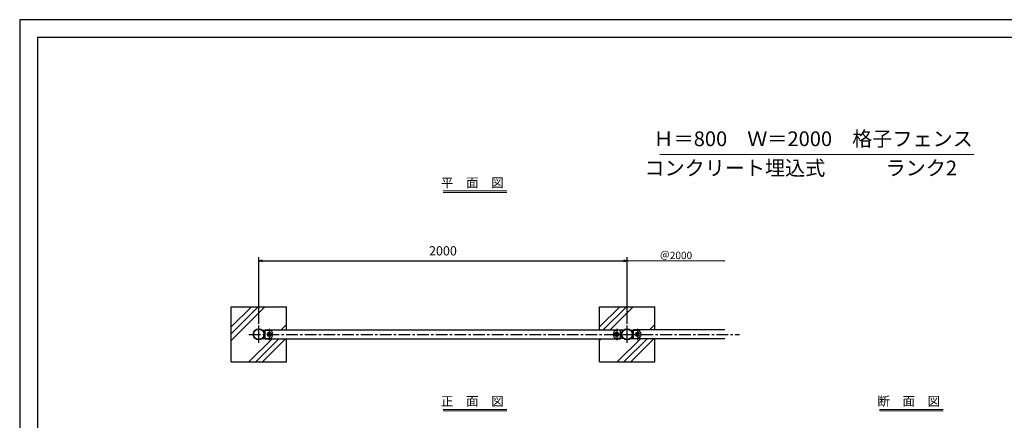
# Model space of a CAD drawing. Units: millimetres. Extents: x 25882845940 to 25882854149, y 15875337043 to 15875342848.
# Drawn here: x 25882845940 to 25882851287, y 15875340673 to 15875342848 of the extents above; entities that cross this region are included whole.
import ezdxf

# ---------------------------------------------------------------- set-up
doc = ezdxf.new("R2010")
doc.units = ezdxf.units.MM
for name, pattern in [('CENTER', [50.8, 31.75, -6.35, 6.35, -6.35]), ('CENTERX2', [101.6, 63.5, -12.7, 12.7, -12.7]), ('HIDDENX2', [19.05, 12.7, -6.35])]:
    doc.linetypes.add(name, pattern=pattern)
for name, color, linetype, lineweight in [('Center', 1, 'CENTER', 13), ('D-STR', 1, 'Continuous', 25), ('D-STR-DIM', 7, 'Continuous', 15), ('Visible', 7, 'Continuous', 50)]:
    doc.layers.add(name, color=color, linetype=linetype, lineweight=lineweight)
doc.layers.add('陰線', color=5, linetype='Continuous', plot=False)
doc.styles.add('全角', font='MS UI Gothic.ttf')
doc.dimstyles.new('1／ 10', dxfattribs={"dimscale": 10, "dimtxt": 5, "dimasz": 2, "dimexe": 2, "dimexo": 1, "dimgap": 3, "dimtad": 1, "dimzin": 12, "dimdsep": 46, "dimtxsty": '全角', "dimblk": 'OPEN30', "dimcen": 0.09, "dimclrd": 256, "dimclre": 256, "dimazin": 2, "dimtfac": 1, "dimtix": 1, "dimtmove": 2, "dimatfit": 3, "dimfxl": 1, "dimtolj": 1, "dimtzin": 0, "dimarcsym": 0})

# ---------------------------------------------------------------- blocks, each defined once
blk = doc.blocks.new('_Open30')
at = {"color": 0, "lineweight": -2}
for p, q in [((-1, 0.27), (0, 0)), ((0, 0), (-1, -0.27)), ((0, 0), (-1, 0))]:
    blk.add_line(p, q, dxfattribs=at)
blk = doc.blocks.new('*D86')
at = {"layer": 'D-STR-DIM', "lineweight": -2, "transparency": 16777216}
for p, q in [((25882847238.69336, 15875341197.24191), (25882847238.69336, 15875341558.45391)), ((25882847258.69336, 15875341538.45392), (25882849218.69335, 15875341538.45392)), ((25882849238.69335, 15875341197.24191), (25882849238.69335, 15875341558.45391))]:
    blk.add_line(p, q, dxfattribs=at)
at = {"layer": 'Defpoints', "color": 0, "transparency": 16777216}
for p in [(25882849238.69335, 15875341538.45392), (25882847238.69336, 15875341187.24192), (25882849238.69335, 15875341187.24192)]:
    blk.add_point(p, dxfattribs=at)
at = {"layer": 'D-STR-DIM', "lineweight": -2, "transparency": 16777216, "xscale": 20, "yscale": 20, "zscale": 20, "rotation": 180}
blk.add_blockref('_Open30', (25882847238.69336, 15875341538.45392), dxfattribs=at)
at = {"layer": 'D-STR-DIM', "lineweight": -2, "transparency": 16777216, "xscale": 20, "yscale": 20, "zscale": 20}
blk.add_blockref('_Open30', (25882849238.69335, 15875341538.45392), dxfattribs=at)
at = {"layer": 'D-STR-DIM', "color": 0, "transparency": 16777216, "insert": (25882848238.69336, 15875341593.45391), "char_height": 50, "attachment_point": 5}
blk.add_mtext('\\A1;2000', dxfattribs=at)

msp = doc.modelspace()

# ---------------------------------------------------------------- linework, layer by layer
at = {"linetype": 'Continuous'}
for q in [(25882854052.85013, 15875342752.88028), (25882846036.56517, 15875337455.98847)]:
    msp.add_line((25882846036.56517, 15875342752.88028), q, dxfattribs=at)
at = {"layer": 'Center'}
for p, q in [((25882847294.94335, 15875341150.72209), (25882847294.94335, 15875341129.36209)), ((25882849182.44336, 15875341150.72209), (25882849182.44336, 15875341129.36209)), ((25882849294.94335, 15875341150.72209), (25882849294.94335, 15875341129.36209)), ((25882847284.26336, 15875341140.04209), (25882847305.62336, 15875341140.04209)), ((25882849171.76336, 15875341140.04209), (25882849193.12335, 15875341140.04209))]:
    msp.add_line(p, q, dxfattribs=at)
at = {"layer": 'D-STR'}
for p, q in [((25882847088.69336, 15875340990.04209), (25882847088.69336, 15875341290.04209)), ((25882847088.69336, 15875341290.04209), (25882847388.69336, 15875341290.04209)), ((25882847088.69336, 15875341143.5249), (25882847235.21055, 15875341290.04209)), ((25882847088.69336, 15875341106.66527), (25882847272.07017, 15875341290.04209)), ((25882847088.69336, 15875341179.91129), (25882847198.82416, 15875341290.04209)), ((25882847388.69336, 15875341164.34209), (25882847388.69336, 15875341290.04209)), ((25882849088.69336, 15875341164.34209), (25882849088.69336, 15875341290.04209)), ((25882849088.69336, 15875341290.04209), (25882849388.69336, 15875341290.04209)), ((25882849088.69336, 15875341179.91129), (25882849198.82416, 15875341290.04209)), ((25882849109.51055, 15875341164.34209), (25882849235.21055, 15875341290.04209)), ((25882849146.37018, 15875341164.34209), (25882849272.07018, 15875341290.04209)), ((25882849388.69336, 15875341164.34209), (25882849388.69336, 15875341290.04209)), ((25882847238.69336, 15875341093.39245), (25882847238.69336, 15875341187.24192)), ((25882847259.4554, 15875341162.04209), (25882847292.94336, 15875341162.04209)), ((25882847273.94336, 15875341164.34209), (25882849203.44336, 15875341164.34209)), ((25882847273.94336, 15875341115.74209), (25882847273.94336, 15875341164.34209)), ((25882847294.94335, 15875341169.82531), (25882847294.94335, 15875341108.32027)), ((25882847359.55355, 15875341164.34209), (25882847388.69336, 15875341193.4819)), ((25882849182.44336, 15875341169.82531), (25882849182.44336, 15875341108.32027)), ((25882849217.93131, 15875341162.04209), (25882849184.44336, 15875341162.04209)), ((25882849203.44336, 15875341115.74209), (25882849203.44336, 15875341164.34209)), ((25882849238.69335, 15875341093.39245), (25882849238.69335, 15875341187.24192)), ((25882849259.4554, 15875341162.04209), (25882849292.94335, 15875341162.04209)), ((25882849769.66918, 15875341164.34209), (25882849273.94336, 15875341164.34209)), ((25882849273.94336, 15875341115.74209), (25882849273.94336, 15875341164.34209)), ((25882849294.94335, 15875341169.82531), (25882849294.94335, 15875341108.32027)), ((25882849359.55355, 15875341164.34209), (25882849388.69336, 15875341193.4819)), ((25882847185.25354, 15875340990.04209), (25882847310.95354, 15875341115.74209)), ((25882847221.63994, 15875340990.04209), (25882847347.33993, 15875341115.74209)), ((25882847258.49955, 15875340990.04209), (25882847384.19956, 15875341115.74209)), ((25882847259.4554, 15875341118.04209), (25882847292.94336, 15875341118.04209)), ((25882847273.94336, 15875341115.74209), (25882849203.44336, 15875341115.74209)), ((25882847314.94336, 15875341140.04209), (25882847314.94336, 15875341140.04209)), ((25882847388.69336, 15875340990.04209), (25882847388.69336, 15875341115.74209)), ((25882849088.69336, 15875340990.04209), (25882849088.69336, 15875341115.74209)), ((25882849088.69336, 15875341106.66527), (25882849097.77018, 15875341115.74209)), ((25882849162.44336, 15875341140.04209), (25882849162.44336, 15875341140.04209)), ((25882849217.93131, 15875341118.04209), (25882849184.44336, 15875341118.04209)), ((25882849185.25354, 15875340990.04209), (25882849310.95354, 15875341115.74209)), ((25882849221.63993, 15875340990.04209), (25882849347.33994, 15875341115.74209)), ((25882849258.49956, 15875340990.04209), (25882849384.19956, 15875341115.74209)), ((25882849259.4554, 15875341118.04209), (25882849292.94335, 15875341118.04209)), ((25882849769.66918, 15875341115.74209), (25882849273.94336, 15875341115.74209)), ((25882849314.94335, 15875341140.04209), (25882849314.94335, 15875341140.04209)), ((25882849388.69336, 15875340990.04209), (25882849388.69336, 15875341115.74209)), ((25882847088.69336, 15875340990.04209), (25882847388.69336, 15875340990.04209)), ((25882849088.69336, 15875340990.04209), (25882849388.69336, 15875340990.04209))]:
    msp.add_line(p, q, dxfattribs=at)
at = {"layer": 'D-STR', "color": 0, "linetype": 'CENTERX2'}
msp.add_line((25882847184.00443, 15875341140.04209), (25882849849.58323, 15875341140.04209), dxfattribs=at)
at = {"layer": 'D-STR'}
for centre, radius in [((25882847238.69336, 15875341140.04209), 30.25), ((25882847294.94335, 15875341140.04209), 8.9), ((25882849238.69335, 15875341140.04209), 30.25)]:
    msp.add_circle(centre, radius, dxfattribs=at)
at = {"layer": 'D-STR', "linetype": 'HIDDENX2'}
for centre in [(25882847238.69336, 15875341140.04209), (25882849238.69335, 15875341140.04209)]:
    msp.add_circle(centre, 27.95, dxfattribs=at)
at = {"layer": 'D-STR'}
for centre, start, end in [((25882847292.94336, 15875341140.04209), 0, 90), ((25882849184.44336, 15875341140.04209), 90, 180), ((25882849292.94335, 15875341140.04209), 0, 90), ((25882847292.94336, 15875341140.04209), 270, 0), ((25882849184.44336, 15875341140.04209), 180, 270), ((25882849292.94335, 15875341140.04209), 270, 0)]:
    msp.add_arc(centre, 22, start, end, dxfattribs=at)
at = {"layer": 'D-STR-DIM'}
for p, q in [((25882849416.13276, 15875342116.32596), (25882851121.94127, 15875342116.32596)), ((25882848584.95951, 15875341918.31639), (25882848239.34402, 15875341918.31639)), ((25882848584.95951, 15875341910.53755), (25882848239.34402, 15875341910.53755)), ((25882849238.69335, 15875341405.34792), (25882849238.69335, 15875341548.45392)), ((25882849762.66918, 15875341538.45392), (25882849245.69336, 15875341538.45392)), ((25882848584.95951, 15875340731.86919), (25882848239.34402, 15875340731.86919)), ((25882848584.95951, 15875340724.09036), (25882848239.34402, 15875340724.09036)), ((25882850955.33791, 15875340731.86919), (25882850609.72241, 15875340731.86919)), ((25882850955.33791, 15875340724.09036), (25882850609.72241, 15875340724.09036))]:
    msp.add_line(p, q, dxfattribs=at)
at = {"layer": 'Visible'}
for p, q in [((25882847294.38436, 15875341143.93237), (25882847294.38436, 15875341143.76736)), ((25882847295.50235, 15875341143.76736), (25882847295.50235, 15875341143.93237)), ((25882849181.88435, 15875341143.93237), (25882849181.88435, 15875341143.76736)), ((25882849183.00236, 15875341143.76736), (25882849183.00236, 15875341143.93237)), ((25882849294.38435, 15875341143.76736), (25882849294.38435, 15875341143.93237)), ((25882849295.50235, 15875341143.93237), (25882849295.50235, 15875341143.76736)), ((25882847291.21809, 15875341140.60109), (25882847291.05307, 15875341140.60109)), ((25882847291.05307, 15875341139.48309), (25882847291.21809, 15875341139.48309)), ((25882847294.38406, 15875341140.60138), (25882847294.38436, 15875341140.60109)), ((25882847294.38406, 15875341139.4828), (25882847294.38436, 15875341139.48309)), ((25882847294.38436, 15875341140.60109), (25882847295.50235, 15875341140.60109)), ((25882847294.38436, 15875341139.48309), (25882847294.38436, 15875341140.60109)), ((25882847294.38436, 15875341139.48309), (25882847295.50235, 15875341139.48309)), ((25882847294.38436, 15875341136.31683), (25882847294.38436, 15875341136.15181)), ((25882847295.50265, 15875341140.60138), (25882847295.50235, 15875341140.60109)), ((25882847295.50235, 15875341140.60109), (25882847295.50235, 15875341139.48309)), ((25882847295.50265, 15875341139.4828), (25882847295.50235, 15875341139.48309)), ((25882847295.50235, 15875341136.15181), (25882847295.50235, 15875341136.31683)), ((25882847298.83363, 15875341140.60109), (25882847298.66862, 15875341140.60109)), ((25882847298.66862, 15875341139.48309), (25882847298.83363, 15875341139.48309)), ((25882849178.71809, 15875341140.60109), (25882849178.55308, 15875341140.60109)), ((25882849178.55308, 15875341139.48309), (25882849178.71809, 15875341139.48309)), ((25882849181.88406, 15875341140.60138), (25882849181.88435, 15875341140.60109)), ((25882849181.88406, 15875341139.4828), (25882849181.88435, 15875341139.48309)), ((25882849181.88435, 15875341140.60109), (25882849183.00236, 15875341140.60109)), ((25882849181.88435, 15875341139.48309), (25882849181.88435, 15875341140.60109)), ((25882849181.88435, 15875341139.48309), (25882849183.00236, 15875341139.48309)), ((25882849181.88435, 15875341136.31683), (25882849181.88435, 15875341136.15181)), ((25882849183.00265, 15875341140.60138), (25882849183.00236, 15875341140.60109)), ((25882849183.00236, 15875341140.60109), (25882849183.00236, 15875341139.48309)), ((25882849183.00265, 15875341139.4828), (25882849183.00236, 15875341139.48309)), ((25882849183.00236, 15875341136.15181), (25882849183.00236, 15875341136.31683)), ((25882849186.33363, 15875341140.60109), (25882849186.16862, 15875341140.60109)), ((25882849186.16862, 15875341139.48309), (25882849186.33363, 15875341139.48309)), ((25882849291.05308, 15875341140.60109), (25882849291.21809, 15875341140.60109)), ((25882849291.21809, 15875341139.48309), (25882849291.05308, 15875341139.48309)), ((25882849294.38406, 15875341140.60138), (25882849294.38435, 15875341140.60109)), ((25882849294.38406, 15875341139.4828), (25882849294.38435, 15875341139.48309)), ((25882849295.50235, 15875341140.60109), (25882849294.38435, 15875341140.60109)), ((25882849294.38435, 15875341140.60109), (25882849294.38435, 15875341139.48309)), ((25882849295.50235, 15875341139.48309), (25882849294.38435, 15875341139.48309)), ((25882849294.38435, 15875341136.15181), (25882849294.38435, 15875341136.31683)), ((25882849295.50265, 15875341140.60138), (25882849295.50235, 15875341140.60109)), ((25882849295.50235, 15875341139.48309), (25882849295.50235, 15875341140.60109)), ((25882849295.50265, 15875341139.4828), (25882849295.50235, 15875341139.48309)), ((25882849295.50235, 15875341136.31683), (25882849295.50235, 15875341136.15181)), ((25882849298.66862, 15875341140.60109), (25882849298.83363, 15875341140.60109)), ((25882849298.83363, 15875341139.48309), (25882849298.66862, 15875341139.48309))]:
    msp.add_line(p, q, dxfattribs=at)
for centre in [(25882847294.94335, 15875341140.04209), (25882849182.44336, 15875341140.04209), (25882849294.94335, 15875341140.04209)]:
    msp.add_circle(centre, 8.9, dxfattribs=at)
for centre, major_axis in [((25882847294.94335, 15875341136.69746), (10.79524, 0)), ((25882849182.44336, 15875341136.69746), (10.79524, 0)), ((25882847298.28799, 15875341140.04209), (0, 10.79524)), ((25882847294.94335, 15875341143.38672), (-10.79524, 0)), ((25882847291.59873, 15875341140.04209), (0, -10.79524)), ((25882849185.78799, 15875341140.04209), (0, 10.79524)), ((25882849182.44336, 15875341143.38672), (-10.79524, 0)), ((25882849179.09872, 15875341140.04209), (0, -10.79524))]:
    msp.add_ellipse(centre, major_axis=major_axis, ratio=0.6710950232, start_param=1.5189910681, end_param=1.6226015855, dxfattribs=at)
at = {"layer": 'Visible', "extrusion": (0, 0, -1)}
for centre, major_axis in [((25882849294.94335, 15875341136.69746), (-10.79524, 0)), ((25882849298.28799, 15875341140.04209), (0, -10.79524)), ((25882849294.94335, 15875341143.38672), (10.79524, 0)), ((25882849291.59872, 15875341140.04209), (0, 10.79524))]:
    msp.add_ellipse(centre, major_axis=major_axis, ratio=0.6710950232, start_param=1.5189910681, end_param=1.6226015855, dxfattribs=at)
at = {"layer": 'Visible'}
for points, knots in [([(25882847294.38436, 15875341143.76736), (25882847294.38436, 15875341143.37717), (25882847294.3067, 15875341142.98096), (25882847294.01416, 15875341142.24983), (25882847293.8078, 15875341141.91723), (25882847293.29195, 15875341141.35592), (25882847292.99577, 15875341141.13125), (25882847292.43463, 15875341140.83971), (25882847292.18669, 15875341140.7476), (25882847291.69712, 15875341140.63009), (25882847291.45634, 15875341140.60109), (25882847291.21809, 15875341140.60109)], [0, 0, 0, 0, 0.12349759198, 0.12349759198, 0.24078353273, 0.24078353273, 0.3522860112, 0.3522860112, 0.43261788063, 0.43261788063, 0.50811328132, 0.50811328132, 0.50811328132, 0.50811328132]), ([(25882847294.38436, 15875341140.60209), (25882847294.38436, 15875341140.60245), (25882847294.38436, 15875341140.73873), (25882847294.38436, 15875341141.11276), (25882847294.38436, 15875341141.31772), (25882847294.38436, 15875341141.77249), (25882847294.38436, 15875341142.02229), (25882847294.38436, 15875341142.27209), (25882847294.38436, 15875341142.5219), (25882847294.38436, 15875341142.77169), (25882847294.38436, 15875341143.22646), (25882847294.38436, 15875341143.43142), (25882847294.38436, 15875341143.65857), (25882847294.38436, 15875341143.71761), (25882847294.38436, 15875341143.76736)], [-0.29318349962, -0.29318349962, -0.29318349962, -0.29318349962, -0.20662881296, -0.20662881296, -0.14163152598, -0.14163152598, -0.07663096288, -0.07663096288, -0.07663096288, -0.01163039978, -0.01163039978, 0.0533668872, 0.0533668872, 0.08040601118, 0.08040601118, 0.08040601118, 0.08040601118]), ([(25882847295.50235, 15875341143.76736), (25882847295.50235, 15875341143.71761), (25882847295.50235, 15875341143.65857), (25882847295.50235, 15875341143.43142), (25882847295.50235, 15875341143.22646), (25882847295.50235, 15875341142.77169), (25882847295.50235, 15875341142.5219), (25882847295.50235, 15875341142.27209), (25882847295.50235, 15875341142.02229), (25882847295.50235, 15875341141.77249), (25882847295.50235, 15875341141.31772), (25882847295.50235, 15875341141.11276), (25882847295.50235, 15875341140.73873), (25882847295.50235, 15875341140.60245), (25882847295.50235, 15875341140.60209)], [-0.08040601118, -0.08040601118, -0.08040601118, -0.08040601118, -0.0533668872, -0.0533668872, 0.01163039978, 0.01163039978, 0.07663096288, 0.07663096288, 0.07663096288, 0.14163152598, 0.14163152598, 0.20662881296, 0.20662881296, 0.29318349962, 0.29318349962, 0.29318349962, 0.29318349962]), ([(25882847298.66862, 15875341140.60109), (25882847298.27843, 15875341140.60109), (25882847297.88222, 15875341140.67875), (25882847297.15109, 15875341140.97128), (25882847296.81849, 15875341141.17764), (25882847296.25718, 15875341141.6935), (25882847296.03251, 15875341141.98968), (25882847295.74098, 15875341142.55081), (25882847295.64886, 15875341142.79876), (25882847295.53135, 15875341143.28833), (25882847295.50235, 15875341143.52911), (25882847295.50235, 15875341143.76736)], [0, 0, 0, 0, 0.12349759198, 0.12349759198, 0.24078353273, 0.24078353273, 0.3522860112, 0.3522860112, 0.43261788063, 0.43261788063, 0.50811328132, 0.50811328132, 0.50811328132, 0.50811328132]), ([(25882849181.88435, 15875341143.76736), (25882849181.88435, 15875341143.37717), (25882849181.80669, 15875341142.98096), (25882849181.51416, 15875341142.24983), (25882849181.30781, 15875341141.91723), (25882849180.79194, 15875341141.35592), (25882849180.49577, 15875341141.13125), (25882849179.93464, 15875341140.83971), (25882849179.6867, 15875341140.7476), (25882849179.19712, 15875341140.63009), (25882849178.95634, 15875341140.60109), (25882849178.71809, 15875341140.60109)], [0, 0, 0, 0, 0.12349759198, 0.12349759198, 0.24078353273, 0.24078353273, 0.3522860112, 0.3522860112, 0.43261788063, 0.43261788063, 0.50811328132, 0.50811328132, 0.50811328132, 0.50811328132]), ([(25882849181.88435, 15875341140.60209), (25882849181.88435, 15875341140.60245), (25882849181.88435, 15875341140.73873), (25882849181.88435, 15875341141.11276), (25882849181.88435, 15875341141.31772), (25882849181.88435, 15875341141.77249), (25882849181.88435, 15875341142.02229), (25882849181.88435, 15875341142.27209), (25882849181.88435, 15875341142.5219), (25882849181.88435, 15875341142.77169), (25882849181.88435, 15875341143.22646), (25882849181.88435, 15875341143.43142), (25882849181.88435, 15875341143.65857), (25882849181.88435, 15875341143.71761), (25882849181.88435, 15875341143.76736)], [-0.29318349962, -0.29318349962, -0.29318349962, -0.29318349962, -0.20662881296, -0.20662881296, -0.14163152598, -0.14163152598, -0.07663096288, -0.07663096288, -0.07663096288, -0.01163039978, -0.01163039978, 0.0533668872, 0.0533668872, 0.08040601118, 0.08040601118, 0.08040601118, 0.08040601118]), ([(25882849183.00236, 15875341143.76736), (25882849183.00236, 15875341143.71761), (25882849183.00236, 15875341143.65857), (25882849183.00236, 15875341143.43142), (25882849183.00236, 15875341143.22646), (25882849183.00236, 15875341142.77169), (25882849183.00236, 15875341142.5219), (25882849183.00236, 15875341142.27209), (25882849183.00236, 15875341142.02229), (25882849183.00236, 15875341141.77249), (25882849183.00236, 15875341141.31772), (25882849183.00236, 15875341141.11276), (25882849183.00236, 15875341140.73873), (25882849183.00236, 15875341140.60245), (25882849183.00236, 15875341140.60209)], [-0.08040601118, -0.08040601118, -0.08040601118, -0.08040601118, -0.0533668872, -0.0533668872, 0.01163039978, 0.01163039978, 0.07663096288, 0.07663096288, 0.07663096288, 0.14163152598, 0.14163152598, 0.20662881296, 0.20662881296, 0.29318349962, 0.29318349962, 0.29318349962, 0.29318349962]), ([(25882849186.16862, 15875341140.60109), (25882849185.77843, 15875341140.60109), (25882849185.38223, 15875341140.67875), (25882849184.65109, 15875341140.97128), (25882849184.31849, 15875341141.17764), (25882849183.75718, 15875341141.6935), (25882849183.53251, 15875341141.98968), (25882849183.24097, 15875341142.55081), (25882849183.14887, 15875341142.79876), (25882849183.03135, 15875341143.28833), (25882849183.00236, 15875341143.52911), (25882849183.00236, 15875341143.76736)], [0, 0, 0, 0, 0.12349759198, 0.12349759198, 0.24078353273, 0.24078353273, 0.3522860112, 0.3522860112, 0.43261788063, 0.43261788063, 0.50811328132, 0.50811328132, 0.50811328132, 0.50811328132]), ([(25882849291.21809, 15875341140.60109), (25882849291.60828, 15875341140.60109), (25882849292.00449, 15875341140.67875), (25882849292.73561, 15875341140.97128), (25882849293.06821, 15875341141.17764), (25882849293.62953, 15875341141.6935), (25882849293.85419, 15875341141.98968), (25882849294.14573, 15875341142.55081), (25882849294.23785, 15875341142.79876), (25882849294.35536, 15875341143.28833), (25882849294.38435, 15875341143.52911), (25882849294.38435, 15875341143.76736)], [0, 0, 0, 0, 0.12349759198, 0.12349759198, 0.24078353273, 0.24078353273, 0.3522860112, 0.3522860112, 0.43261788063, 0.43261788063, 0.50811328132, 0.50811328132, 0.50811328132, 0.50811328132]), ([(25882849294.38435, 15875341143.76736), (25882849294.38435, 15875341143.71761), (25882849294.38435, 15875341143.65857), (25882849294.38435, 15875341143.43142), (25882849294.38435, 15875341143.22646), (25882849294.38435, 15875341142.77169), (25882849294.38435, 15875341142.5219), (25882849294.38435, 15875341142.27209), (25882849294.38435, 15875341142.02229), (25882849294.38435, 15875341141.77249), (25882849294.38435, 15875341141.31772), (25882849294.38435, 15875341141.11276), (25882849294.38435, 15875341140.73873), (25882849294.38435, 15875341140.60245), (25882849294.38435, 15875341140.60209)], [-0.08040601118, -0.08040601118, -0.08040601118, -0.08040601118, -0.0533668872, -0.0533668872, 0.01163039978, 0.01163039978, 0.07663096288, 0.07663096288, 0.07663096288, 0.14163152598, 0.14163152598, 0.20662881296, 0.20662881296, 0.29318349962, 0.29318349962, 0.29318349962, 0.29318349962]), ([(25882849295.50235, 15875341140.60209), (25882849295.50235, 15875341140.60245), (25882849295.50235, 15875341140.73873), (25882849295.50235, 15875341141.11276), (25882849295.50235, 15875341141.31772), (25882849295.50235, 15875341141.77249), (25882849295.50235, 15875341142.02229), (25882849295.50235, 15875341142.27209), (25882849295.50235, 15875341142.5219), (25882849295.50235, 15875341142.77169), (25882849295.50235, 15875341143.22646), (25882849295.50235, 15875341143.43142), (25882849295.50235, 15875341143.65857), (25882849295.50235, 15875341143.71761), (25882849295.50235, 15875341143.76736)], [-0.29318349962, -0.29318349962, -0.29318349962, -0.29318349962, -0.20662881296, -0.20662881296, -0.14163152598, -0.14163152598, -0.07663096288, -0.07663096288, -0.07663096288, -0.01163039978, -0.01163039978, 0.0533668872, 0.0533668872, 0.08040601118, 0.08040601118, 0.08040601118, 0.08040601118]), ([(25882849295.50235, 15875341143.76736), (25882849295.50235, 15875341143.37717), (25882849295.58001, 15875341142.98096), (25882849295.87254, 15875341142.24983), (25882849296.0789, 15875341141.91723), (25882849296.59477, 15875341141.35592), (25882849296.89093, 15875341141.13125), (25882849297.45208, 15875341140.83971), (25882849297.70002, 15875341140.7476), (25882849298.18959, 15875341140.63009), (25882849298.43037, 15875341140.60109), (25882849298.66862, 15875341140.60109)], [0, 0, 0, 0, 0.12349759198, 0.12349759198, 0.24078353273, 0.24078353273, 0.3522860112, 0.3522860112, 0.43261788063, 0.43261788063, 0.50811328132, 0.50811328132, 0.50811328132, 0.50811328132]), ([(25882847291.21809, 15875341140.60109), (25882847291.26784, 15875341140.60109), (25882847291.32687, 15875341140.60109), (25882847291.55402, 15875341140.60109), (25882847291.75899, 15875341140.60109), (25882847292.21375, 15875341140.60109), (25882847292.46355, 15875341140.60109), (25882847292.71336, 15875341140.60109), (25882847292.96316, 15875341140.60109), (25882847293.21296, 15875341140.60109), (25882847293.66773, 15875341140.60109), (25882847293.87269, 15875341140.60109), (25882847294.24672, 15875341140.60109), (25882847294.383, 15875341140.60109), (25882847294.38336, 15875341140.60109)], [-0.08040601118, -0.08040601118, -0.08040601118, -0.08040601118, -0.0533668872, -0.0533668872, 0.01163039978, 0.01163039978, 0.07663096288, 0.07663096288, 0.07663096288, 0.14163152598, 0.14163152598, 0.20662881296, 0.20662881296, 0.29318349962, 0.29318349962, 0.29318349962, 0.29318349962]), ([(25882847291.21809, 15875341139.48309), (25882847291.60828, 15875341139.48309), (25882847292.00449, 15875341139.40543), (25882847292.73561, 15875341139.1129), (25882847293.06822, 15875341138.90654), (25882847293.62953, 15875341138.39068), (25882847293.85419, 15875341138.09451), (25882847294.14573, 15875341137.53337), (25882847294.23785, 15875341137.28543), (25882847294.35536, 15875341136.79586), (25882847294.38436, 15875341136.55508), (25882847294.38436, 15875341136.31683)], [0, 0, 0, 0, 0.12349759198, 0.12349759198, 0.24078353273, 0.24078353273, 0.3522860112, 0.3522860112, 0.43261788063, 0.43261788063, 0.50811328132, 0.50811328132, 0.50811328132, 0.50811328132]), ([(25882847294.38336, 15875341139.48309), (25882847294.383, 15875341139.48309), (25882847294.24672, 15875341139.48309), (25882847293.87269, 15875341139.48309), (25882847293.66773, 15875341139.48309), (25882847293.21296, 15875341139.48309), (25882847292.96316, 15875341139.48309), (25882847292.71336, 15875341139.48309), (25882847292.46355, 15875341139.48309), (25882847292.21375, 15875341139.48309), (25882847291.75899, 15875341139.48309), (25882847291.55402, 15875341139.48309), (25882847291.32687, 15875341139.48309), (25882847291.26784, 15875341139.48309), (25882847291.21809, 15875341139.48309)], [-0.29318349962, -0.29318349962, -0.29318349962, -0.29318349962, -0.20662881296, -0.20662881296, -0.14163152598, -0.14163152598, -0.07663096288, -0.07663096288, -0.07663096288, -0.01163039978, -0.01163039978, 0.0533668872, 0.0533668872, 0.08040601118, 0.08040601118, 0.08040601118, 0.08040601118]), ([(25882847294.38336, 15875341139.48309), (25882847294.38354, 15875341139.48309), (25882847294.38371, 15875341139.48304), (25882847294.38394, 15875341139.48291), (25882847294.38401, 15875341139.48286), (25882847294.38406, 15875341139.4828)], [0, 0, 0, 0, 0.00008144024185, 0.00008144024185, 0.00011785789654, 0.00011785789654, 0.00011785789654, 0.00011785789654]), ([(25882847294.38406, 15875341140.60138), (25882847294.38403, 15875341140.60135), (25882847294.38399, 15875341140.60132), (25882847294.38386, 15875341140.60122), (25882847294.38377, 15875341140.60117), (25882847294.38356, 15875341140.60111), (25882847294.38346, 15875341140.60109), (25882847294.38336, 15875341140.60109)], [0.00008659564687, 0.00008659564687, 0.00008659564687, 0.00008659564687, 0.00010457423332, 0.00010457423332, 0.00015092270875, 0.00015092270875, 0.00019625752758, 0.00019625752758, 0.00019625752758, 0.00019625752758]), ([(25882847294.38406, 15875341139.4828), (25882847294.38409, 15875341139.48277), (25882847294.38413, 15875341139.48273), (25882847294.38423, 15875341139.4826), (25882847294.38428, 15875341139.4825), (25882847294.38434, 15875341139.4823), (25882847294.38436, 15875341139.48219), (25882847294.38436, 15875341139.48209)], [0.00008659564687, 0.00008659564687, 0.00008659564687, 0.00008659564687, 0.00010457423332, 0.00010457423332, 0.00015092270875, 0.00015092270875, 0.00019625752758, 0.00019625752758, 0.00019625752758, 0.00019625752758]), ([(25882847294.38436, 15875341140.60209), (25882847294.38436, 15875341140.60191), (25882847294.38431, 15875341140.60173), (25882847294.38417, 15875341140.60151), (25882847294.38412, 15875341140.60144), (25882847294.38406, 15875341140.60138)], [0, 0, 0, 0, 0.00008144024185, 0.00008144024185, 0.00011785789655, 0.00011785789655, 0.00011785789655, 0.00011785789655]), ([(25882847294.38436, 15875341136.31683), (25882847294.38436, 15875341136.36658), (25882847294.38436, 15875341136.42561), (25882847294.38436, 15875341136.65276), (25882847294.38436, 15875341136.85772), (25882847294.38436, 15875341137.31249), (25882847294.38436, 15875341137.56229), (25882847294.38436, 15875341137.81209), (25882847294.38436, 15875341138.0619), (25882847294.38436, 15875341138.3117), (25882847294.38436, 15875341138.76647), (25882847294.38436, 15875341138.97142), (25882847294.38436, 15875341139.34546), (25882847294.38436, 15875341139.48174), (25882847294.38436, 15875341139.48209)], [-0.08040601118, -0.08040601118, -0.08040601118, -0.08040601118, -0.0533668872, -0.0533668872, 0.01163039978, 0.01163039978, 0.07663096288, 0.07663096288, 0.07663096288, 0.14163152598, 0.14163152598, 0.20662881296, 0.20662881296, 0.29318349962, 0.29318349962, 0.29318349962, 0.29318349962]), ([(25882847295.50235, 15875341139.48209), (25882847295.50235, 15875341139.48174), (25882847295.50235, 15875341139.34546), (25882847295.50235, 15875341138.97142), (25882847295.50235, 15875341138.76647), (25882847295.50235, 15875341138.3117), (25882847295.50235, 15875341138.0619), (25882847295.50235, 15875341137.81209), (25882847295.50235, 15875341137.56229), (25882847295.50235, 15875341137.31249), (25882847295.50235, 15875341136.85772), (25882847295.50235, 15875341136.65276), (25882847295.50235, 15875341136.42561), (25882847295.50235, 15875341136.36658), (25882847295.50235, 15875341136.31683)], [-0.29318349962, -0.29318349962, -0.29318349962, -0.29318349962, -0.20662881296, -0.20662881296, -0.14163152598, -0.14163152598, -0.07663096288, -0.07663096288, -0.07663096288, -0.01163039978, -0.01163039978, 0.0533668872, 0.0533668872, 0.08040601118, 0.08040601118, 0.08040601118, 0.08040601118]), ([(25882847295.50265, 15875341140.60138), (25882847295.50261, 15875341140.60142), (25882847295.50259, 15875341140.60145), (25882847295.50249, 15875341140.60158), (25882847295.50243, 15875341140.60169), (25882847295.50237, 15875341140.60189), (25882847295.50235, 15875341140.60199), (25882847295.50235, 15875341140.60209)], [0.00008659564687, 0.00008659564687, 0.00008659564687, 0.00008659564687, 0.00010457423332, 0.00010457423332, 0.00015092270875, 0.00015092270875, 0.00019625752758, 0.00019625752758, 0.00019625752758, 0.00019625752758]), ([(25882847295.50235, 15875341136.31683), (25882847295.50235, 15875341136.70701), (25882847295.58001, 15875341137.10322), (25882847295.87254, 15875341137.83435), (25882847296.0789, 15875341138.16696), (25882847296.59477, 15875341138.72827), (25882847296.89094, 15875341138.95293), (25882847297.45208, 15875341139.24447), (25882847297.70002, 15875341139.33658), (25882847298.18959, 15875341139.4541), (25882847298.43037, 15875341139.48309), (25882847298.66862, 15875341139.48309)], [0, 0, 0, 0, 0.12349759198, 0.12349759198, 0.24078353273, 0.24078353273, 0.3522860112, 0.3522860112, 0.43261788063, 0.43261788063, 0.50811328132, 0.50811328132, 0.50811328132, 0.50811328132]), ([(25882847295.50235, 15875341139.48209), (25882847295.50235, 15875341139.48227), (25882847295.5024, 15875341139.48245), (25882847295.50254, 15875341139.48268), (25882847295.50259, 15875341139.48274), (25882847295.50265, 15875341139.4828)], [0, 0, 0, 0, 0.00008144024185, 0.00008144024185, 0.00011785779942, 0.00011785779942, 0.00011785779942, 0.00011785779942]), ([(25882847295.50265, 15875341139.4828), (25882847295.50268, 15875341139.48283), (25882847295.50272, 15875341139.48287), (25882847295.50285, 15875341139.48296), (25882847295.50295, 15875341139.48301), (25882847295.50315, 15875341139.48308), (25882847295.50326, 15875341139.48309), (25882847295.50335, 15875341139.48309)], [0.00008659538362, 0.00008659538362, 0.00008659538362, 0.00008659538362, 0.00010457423333, 0.00010457423333, 0.00015092270876, 0.00015092270876, 0.00019625752759, 0.00019625752759, 0.00019625752759, 0.00019625752759]), ([(25882847295.50335, 15875341140.60109), (25882847295.50318, 15875341140.60109), (25882847295.50299, 15875341140.60114), (25882847295.50277, 15875341140.60128), (25882847295.50271, 15875341140.60133), (25882847295.50265, 15875341140.60138)], [0, 0, 0, 0, 0.00008144024185, 0.00008144024185, 0.00011785789654, 0.00011785789654, 0.00011785789654, 0.00011785789654]), ([(25882847298.66862, 15875341139.48309), (25882847298.61887, 15875341139.48309), (25882847298.55983, 15875341139.48309), (25882847298.33268, 15875341139.48309), (25882847298.12773, 15875341139.48309), (25882847297.67295, 15875341139.48309), (25882847297.42316, 15875341139.48309), (25882847297.17336, 15875341139.48309), (25882847296.92355, 15875341139.48309), (25882847296.67375, 15875341139.48309), (25882847296.21898, 15875341139.48309), (25882847296.01402, 15875341139.48309), (25882847295.63999, 15875341139.48309), (25882847295.50371, 15875341139.48309), (25882847295.50335, 15875341139.48309)], [-0.08040601118, -0.08040601118, -0.08040601118, -0.08040601118, -0.0533668872, -0.0533668872, 0.01163039978, 0.01163039978, 0.07663096288, 0.07663096288, 0.07663096288, 0.14163152598, 0.14163152598, 0.20662881296, 0.20662881296, 0.29318349962, 0.29318349962, 0.29318349962, 0.29318349962]), ([(25882847295.50335, 15875341140.60109), (25882847295.50371, 15875341140.60109), (25882847295.63999, 15875341140.60109), (25882847296.01402, 15875341140.60109), (25882847296.21898, 15875341140.60109), (25882847296.67375, 15875341140.60109), (25882847296.92355, 15875341140.60109), (25882847297.17336, 15875341140.60109), (25882847297.42316, 15875341140.60109), (25882847297.67295, 15875341140.60109), (25882847298.12773, 15875341140.60109), (25882847298.33268, 15875341140.60109), (25882847298.55983, 15875341140.60109), (25882847298.61887, 15875341140.60109), (25882847298.66862, 15875341140.60109)], [-0.29318349962, -0.29318349962, -0.29318349962, -0.29318349962, -0.20662881296, -0.20662881296, -0.14163152598, -0.14163152598, -0.07663096288, -0.07663096288, -0.07663096288, -0.01163039978, -0.01163039978, 0.0533668872, 0.0533668872, 0.08040601118, 0.08040601118, 0.08040601118, 0.08040601118]), ([(25882849178.71809, 15875341140.60109), (25882849178.76784, 15875341140.60109), (25882849178.82688, 15875341140.60109), (25882849179.05402, 15875341140.60109), (25882849179.25898, 15875341140.60109), (25882849179.71375, 15875341140.60109), (25882849179.96355, 15875341140.60109), (25882849180.21336, 15875341140.60109), (25882849180.46316, 15875341140.60109), (25882849180.71296, 15875341140.60109), (25882849181.16772, 15875341140.60109), (25882849181.37268, 15875341140.60109), (25882849181.74672, 15875341140.60109), (25882849181.883, 15875341140.60109), (25882849181.88335, 15875341140.60109)], [-0.08040601118, -0.08040601118, -0.08040601118, -0.08040601118, -0.0533668872, -0.0533668872, 0.01163039978, 0.01163039978, 0.07663096288, 0.07663096288, 0.07663096288, 0.14163152598, 0.14163152598, 0.20662881296, 0.20662881296, 0.29318349962, 0.29318349962, 0.29318349962, 0.29318349962]), ([(25882849178.71809, 15875341139.48309), (25882849179.10828, 15875341139.48309), (25882849179.50448, 15875341139.40543), (25882849180.23561, 15875341139.1129), (25882849180.56822, 15875341138.90654), (25882849181.12953, 15875341138.39068), (25882849181.3542, 15875341138.09451), (25882849181.64573, 15875341137.53337), (25882849181.73784, 15875341137.28543), (25882849181.85536, 15875341136.79586), (25882849181.88435, 15875341136.55508), (25882849181.88435, 15875341136.31683)], [0, 0, 0, 0, 0.12349759198, 0.12349759198, 0.24078353273, 0.24078353273, 0.3522860112, 0.3522860112, 0.43261788063, 0.43261788063, 0.50811328132, 0.50811328132, 0.50811328132, 0.50811328132]), ([(25882849181.88335, 15875341139.48309), (25882849181.883, 15875341139.48309), (25882849181.74672, 15875341139.48309), (25882849181.37268, 15875341139.48309), (25882849181.16772, 15875341139.48309), (25882849180.71296, 15875341139.48309), (25882849180.46316, 15875341139.48309), (25882849180.21336, 15875341139.48309), (25882849179.96355, 15875341139.48309), (25882849179.71375, 15875341139.48309), (25882849179.25898, 15875341139.48309), (25882849179.05402, 15875341139.48309), (25882849178.82688, 15875341139.48309), (25882849178.76784, 15875341139.48309), (25882849178.71809, 15875341139.48309)], [-0.29318349962, -0.29318349962, -0.29318349962, -0.29318349962, -0.20662881296, -0.20662881296, -0.14163152598, -0.14163152598, -0.07663096288, -0.07663096288, -0.07663096288, -0.01163039978, -0.01163039978, 0.0533668872, 0.0533668872, 0.08040601118, 0.08040601118, 0.08040601118, 0.08040601118]), ([(25882849181.88335, 15875341139.48309), (25882849181.88354, 15875341139.48309), (25882849181.88371, 15875341139.48304), (25882849181.88394, 15875341139.48291), (25882849181.884, 15875341139.48286), (25882849181.88406, 15875341139.4828)], [0, 0, 0, 0, 0.00008144024185, 0.00008144024185, 0.00011785789654, 0.00011785789654, 0.00011785789654, 0.00011785789654]), ([(25882849181.88406, 15875341140.60138), (25882849181.88402, 15875341140.60135), (25882849181.88399, 15875341140.60132), (25882849181.88386, 15875341140.60122), (25882849181.88376, 15875341140.60117), (25882849181.88356, 15875341140.60111), (25882849181.88346, 15875341140.60109), (25882849181.88335, 15875341140.60109)], [0.00008659564687, 0.00008659564687, 0.00008659564687, 0.00008659564687, 0.00010457423332, 0.00010457423332, 0.00015092270875, 0.00015092270875, 0.00019625752758, 0.00019625752758, 0.00019625752758, 0.00019625752758]), ([(25882849181.88406, 15875341139.4828), (25882849181.8841, 15875341139.48277), (25882849181.88413, 15875341139.48273), (25882849181.88422, 15875341139.4826), (25882849181.88427, 15875341139.4825), (25882849181.88434, 15875341139.4823), (25882849181.88435, 15875341139.48219), (25882849181.88435, 15875341139.48209)], [0.00008659564687, 0.00008659564687, 0.00008659564687, 0.00008659564687, 0.00010457423332, 0.00010457423332, 0.00015092270875, 0.00015092270875, 0.00019625752758, 0.00019625752758, 0.00019625752758, 0.00019625752758]), ([(25882849181.88435, 15875341140.60209), (25882849181.88435, 15875341140.60191), (25882849181.8843, 15875341140.60173), (25882849181.88417, 15875341140.60151), (25882849181.88412, 15875341140.60144), (25882849181.88406, 15875341140.60138)], [0, 0, 0, 0, 0.00008144024185, 0.00008144024185, 0.00011785789655, 0.00011785789655, 0.00011785789655, 0.00011785789655]), ([(25882849181.88435, 15875341136.31683), (25882849181.88435, 15875341136.36658), (25882849181.88435, 15875341136.42561), (25882849181.88435, 15875341136.65276), (25882849181.88435, 15875341136.85772), (25882849181.88435, 15875341137.31249), (25882849181.88435, 15875341137.56229), (25882849181.88435, 15875341137.81209), (25882849181.88435, 15875341138.0619), (25882849181.88435, 15875341138.3117), (25882849181.88435, 15875341138.76647), (25882849181.88435, 15875341138.97142), (25882849181.88435, 15875341139.34546), (25882849181.88435, 15875341139.48174), (25882849181.88435, 15875341139.48209)], [-0.08040601118, -0.08040601118, -0.08040601118, -0.08040601118, -0.0533668872, -0.0533668872, 0.01163039978, 0.01163039978, 0.07663096288, 0.07663096288, 0.07663096288, 0.14163152598, 0.14163152598, 0.20662881296, 0.20662881296, 0.29318349962, 0.29318349962, 0.29318349962, 0.29318349962]), ([(25882849183.00236, 15875341139.48209), (25882849183.00236, 15875341139.48174), (25882849183.00236, 15875341139.34546), (25882849183.00236, 15875341138.97142), (25882849183.00236, 15875341138.76647), (25882849183.00236, 15875341138.3117), (25882849183.00236, 15875341138.0619), (25882849183.00236, 15875341137.81209), (25882849183.00236, 15875341137.56229), (25882849183.00236, 15875341137.31249), (25882849183.00236, 15875341136.85772), (25882849183.00236, 15875341136.65276), (25882849183.00236, 15875341136.42561), (25882849183.00236, 15875341136.36658), (25882849183.00236, 15875341136.31683)], [-0.29318349962, -0.29318349962, -0.29318349962, -0.29318349962, -0.20662881296, -0.20662881296, -0.14163152598, -0.14163152598, -0.07663096288, -0.07663096288, -0.07663096288, -0.01163039978, -0.01163039978, 0.0533668872, 0.0533668872, 0.08040601118, 0.08040601118, 0.08040601118, 0.08040601118]), ([(25882849183.00265, 15875341140.60138), (25882849183.00261, 15875341140.60142), (25882849183.00258, 15875341140.60145), (25882849183.00248, 15875341140.60158), (25882849183.00244, 15875341140.60169), (25882849183.00237, 15875341140.60189), (25882849183.00236, 15875341140.60199), (25882849183.00236, 15875341140.60209)], [0.00008659564687, 0.00008659564687, 0.00008659564687, 0.00008659564687, 0.00010457423332, 0.00010457423332, 0.00015092270875, 0.00015092270875, 0.00019625752758, 0.00019625752758, 0.00019625752758, 0.00019625752758]), ([(25882849183.00236, 15875341136.31683), (25882849183.00236, 15875341136.70701), (25882849183.08001, 15875341137.10322), (25882849183.37255, 15875341137.83435), (25882849183.5789, 15875341138.16696), (25882849184.09477, 15875341138.72827), (25882849184.39094, 15875341138.95293), (25882849184.95208, 15875341139.24447), (25882849185.20002, 15875341139.33658), (25882849185.68959, 15875341139.4541), (25882849185.93037, 15875341139.48309), (25882849186.16862, 15875341139.48309)], [0, 0, 0, 0, 0.12349759198, 0.12349759198, 0.24078353273, 0.24078353273, 0.3522860112, 0.3522860112, 0.43261788063, 0.43261788063, 0.50811328132, 0.50811328132, 0.50811328132, 0.50811328132]), ([(25882849183.00236, 15875341139.48209), (25882849183.00236, 15875341139.48227), (25882849183.0024, 15875341139.48245), (25882849183.00254, 15875341139.48268), (25882849183.00259, 15875341139.48274), (25882849183.00265, 15875341139.4828)], [0, 0, 0, 0, 0.00008144024185, 0.00008144024185, 0.00011785779942, 0.00011785779942, 0.00011785779942, 0.00011785779942]), ([(25882849183.00265, 15875341139.4828), (25882849183.00268, 15875341139.48283), (25882849183.00272, 15875341139.48287), (25882849183.00284, 15875341139.48296), (25882849183.00295, 15875341139.48301), (25882849183.00315, 15875341139.48308), (25882849183.00325, 15875341139.48309), (25882849183.00336, 15875341139.48309)], [0.00008659538362, 0.00008659538362, 0.00008659538362, 0.00008659538362, 0.00010457423333, 0.00010457423333, 0.00015092270876, 0.00015092270876, 0.00019625752759, 0.00019625752759, 0.00019625752759, 0.00019625752759]), ([(25882849183.00336, 15875341140.60109), (25882849183.00317, 15875341140.60109), (25882849183.003, 15875341140.60114), (25882849183.00277, 15875341140.60128), (25882849183.00271, 15875341140.60133), (25882849183.00265, 15875341140.60138)], [0, 0, 0, 0, 0.00008144024185, 0.00008144024185, 0.00011785789654, 0.00011785789654, 0.00011785789654, 0.00011785789654]), ([(25882849183.00336, 15875341140.60109), (25882849183.00371, 15875341140.60109), (25882849183.13999, 15875341140.60109), (25882849183.51403, 15875341140.60109), (25882849183.71899, 15875341140.60109), (25882849184.17375, 15875341140.60109), (25882849184.42355, 15875341140.60109), (25882849184.67336, 15875341140.60109), (25882849184.92316, 15875341140.60109), (25882849185.17295, 15875341140.60109), (25882849185.62773, 15875341140.60109), (25882849185.83269, 15875341140.60109), (25882849186.05983, 15875341140.60109), (25882849186.11887, 15875341140.60109), (25882849186.16862, 15875341140.60109)], [-0.29318349962, -0.29318349962, -0.29318349962, -0.29318349962, -0.20662881296, -0.20662881296, -0.14163152598, -0.14163152598, -0.07663096288, -0.07663096288, -0.07663096288, -0.01163039978, -0.01163039978, 0.0533668872, 0.0533668872, 0.08040601118, 0.08040601118, 0.08040601118, 0.08040601118]), ([(25882849186.16862, 15875341139.48309), (25882849186.11887, 15875341139.48309), (25882849186.05983, 15875341139.48309), (25882849185.83269, 15875341139.48309), (25882849185.62773, 15875341139.48309), (25882849185.17295, 15875341139.48309), (25882849184.92316, 15875341139.48309), (25882849184.67336, 15875341139.48309), (25882849184.42355, 15875341139.48309), (25882849184.17375, 15875341139.48309), (25882849183.71899, 15875341139.48309), (25882849183.51403, 15875341139.48309), (25882849183.13999, 15875341139.48309), (25882849183.00371, 15875341139.48309), (25882849183.00336, 15875341139.48309)], [-0.08040601118, -0.08040601118, -0.08040601118, -0.08040601118, -0.0533668872, -0.0533668872, 0.01163039978, 0.01163039978, 0.07663096288, 0.07663096288, 0.07663096288, 0.14163152598, 0.14163152598, 0.20662881296, 0.20662881296, 0.29318349962, 0.29318349962, 0.29318349962, 0.29318349962]), ([(25882849291.21809, 15875341139.48309), (25882849291.26784, 15875341139.48309), (25882849291.32687, 15875341139.48309), (25882849291.55403, 15875341139.48309), (25882849291.75899, 15875341139.48309), (25882849292.21375, 15875341139.48309), (25882849292.46355, 15875341139.48309), (25882849292.71335, 15875341139.48309), (25882849292.96317, 15875341139.48309), (25882849293.21296, 15875341139.48309), (25882849293.66773, 15875341139.48309), (25882849293.87269, 15875341139.48309), (25882849294.24672, 15875341139.48309), (25882849294.383, 15875341139.48309), (25882849294.38336, 15875341139.48309)], [-0.08040601118, -0.08040601118, -0.08040601118, -0.08040601118, -0.0533668872, -0.0533668872, 0.01163039978, 0.01163039978, 0.07663096288, 0.07663096288, 0.07663096288, 0.14163152598, 0.14163152598, 0.20662881296, 0.20662881296, 0.29318349962, 0.29318349962, 0.29318349962, 0.29318349962]), ([(25882849294.38336, 15875341140.60109), (25882849294.383, 15875341140.60109), (25882849294.24672, 15875341140.60109), (25882849293.87269, 15875341140.60109), (25882849293.66773, 15875341140.60109), (25882849293.21296, 15875341140.60109), (25882849292.96317, 15875341140.60109), (25882849292.71335, 15875341140.60109), (25882849292.46355, 15875341140.60109), (25882849292.21375, 15875341140.60109), (25882849291.75899, 15875341140.60109), (25882849291.55403, 15875341140.60109), (25882849291.32687, 15875341140.60109), (25882849291.26784, 15875341140.60109), (25882849291.21809, 15875341140.60109)], [-0.29318349962, -0.29318349962, -0.29318349962, -0.29318349962, -0.20662881296, -0.20662881296, -0.14163152598, -0.14163152598, -0.07663096288, -0.07663096288, -0.07663096288, -0.01163039978, -0.01163039978, 0.0533668872, 0.0533668872, 0.08040601118, 0.08040601118, 0.08040601118, 0.08040601118]), ([(25882849294.38435, 15875341136.31683), (25882849294.38435, 15875341136.70701), (25882849294.30669, 15875341137.10322), (25882849294.01416, 15875341137.83435), (25882849293.80781, 15875341138.16696), (25882849293.29195, 15875341138.72827), (25882849292.99577, 15875341138.95293), (25882849292.43463, 15875341139.24447), (25882849292.18669, 15875341139.33658), (25882849291.69712, 15875341139.4541), (25882849291.45634, 15875341139.48309), (25882849291.21809, 15875341139.48309)], [0, 0, 0, 0, 0.12349759198, 0.12349759198, 0.24078353273, 0.24078353273, 0.3522860112, 0.3522860112, 0.43261788063, 0.43261788063, 0.50811328132, 0.50811328132, 0.50811328132, 0.50811328132]), ([(25882849294.38336, 15875341140.60109), (25882849294.38354, 15875341140.60109), (25882849294.38371, 15875341140.60114), (25882849294.38394, 15875341140.60128), (25882849294.38401, 15875341140.60133), (25882849294.38406, 15875341140.60138)], [0, 0, 0, 0, 0.00008144024185, 0.00008144024185, 0.00011785789654, 0.00011785789654, 0.00011785789654, 0.00011785789654]), ([(25882849294.38406, 15875341139.4828), (25882849294.38403, 15875341139.48283), (25882849294.38399, 15875341139.48287), (25882849294.38386, 15875341139.48296), (25882849294.38376, 15875341139.48301), (25882849294.38356, 15875341139.48308), (25882849294.38346, 15875341139.48309), (25882849294.38336, 15875341139.48309)], [0.00008659538362, 0.00008659538362, 0.00008659538362, 0.00008659538362, 0.00010457423333, 0.00010457423333, 0.00015092270876, 0.00015092270876, 0.00019625752759, 0.00019625752759, 0.00019625752759, 0.00019625752759]), ([(25882849294.38406, 15875341140.60138), (25882849294.3841, 15875341140.60142), (25882849294.38412, 15875341140.60145), (25882849294.38422, 15875341140.60158), (25882849294.38427, 15875341140.60169), (25882849294.38434, 15875341140.60189), (25882849294.38435, 15875341140.60199), (25882849294.38435, 15875341140.60209)], [0.00008659564687, 0.00008659564687, 0.00008659564687, 0.00008659564687, 0.00010457423332, 0.00010457423332, 0.00015092270875, 0.00015092270875, 0.00019625752758, 0.00019625752758, 0.00019625752758, 0.00019625752758]), ([(25882849294.38435, 15875341139.48209), (25882849294.38435, 15875341139.48227), (25882849294.3843, 15875341139.48245), (25882849294.38417, 15875341139.48268), (25882849294.38412, 15875341139.48274), (25882849294.38406, 15875341139.4828)], [0, 0, 0, 0, 0.00008144024185, 0.00008144024185, 0.00011785779942, 0.00011785779942, 0.00011785779942, 0.00011785779942]), ([(25882849294.38435, 15875341139.48209), (25882849294.38435, 15875341139.48174), (25882849294.38435, 15875341139.34546), (25882849294.38435, 15875341138.97142), (25882849294.38435, 15875341138.76647), (25882849294.38435, 15875341138.3117), (25882849294.38435, 15875341138.0619), (25882849294.38435, 15875341137.81209), (25882849294.38435, 15875341137.56229), (25882849294.38435, 15875341137.31249), (25882849294.38435, 15875341136.85772), (25882849294.38435, 15875341136.65276), (25882849294.38435, 15875341136.42561), (25882849294.38435, 15875341136.36658), (25882849294.38435, 15875341136.31683)], [-0.29318349962, -0.29318349962, -0.29318349962, -0.29318349962, -0.20662881296, -0.20662881296, -0.14163152598, -0.14163152598, -0.07663096288, -0.07663096288, -0.07663096288, -0.01163039978, -0.01163039978, 0.0533668872, 0.0533668872, 0.08040601118, 0.08040601118, 0.08040601118, 0.08040601118]), ([(25882849295.50235, 15875341136.31683), (25882849295.50235, 15875341136.36658), (25882849295.50235, 15875341136.42561), (25882849295.50235, 15875341136.65276), (25882849295.50235, 15875341136.85772), (25882849295.50235, 15875341137.31249), (25882849295.50235, 15875341137.56229), (25882849295.50235, 15875341137.81209), (25882849295.50235, 15875341138.0619), (25882849295.50235, 15875341138.3117), (25882849295.50235, 15875341138.76647), (25882849295.50235, 15875341138.97142), (25882849295.50235, 15875341139.34546), (25882849295.50235, 15875341139.48174), (25882849295.50235, 15875341139.48209)], [-0.08040601118, -0.08040601118, -0.08040601118, -0.08040601118, -0.0533668872, -0.0533668872, 0.01163039978, 0.01163039978, 0.07663096288, 0.07663096288, 0.07663096288, 0.14163152598, 0.14163152598, 0.20662881296, 0.20662881296, 0.29318349962, 0.29318349962, 0.29318349962, 0.29318349962]), ([(25882849295.50235, 15875341140.60209), (25882849295.50235, 15875341140.60191), (25882849295.50241, 15875341140.60173), (25882849295.50254, 15875341140.60151), (25882849295.50259, 15875341140.60144), (25882849295.50265, 15875341140.60138)], [0, 0, 0, 0, 0.00008144024185, 0.00008144024185, 0.00011785789655, 0.00011785789655, 0.00011785789655, 0.00011785789655]), ([(25882849298.66862, 15875341139.48309), (25882849298.27843, 15875341139.48309), (25882849297.88222, 15875341139.40543), (25882849297.15109, 15875341139.1129), (25882849296.81849, 15875341138.90654), (25882849296.25718, 15875341138.39068), (25882849296.03251, 15875341138.09451), (25882849295.74097, 15875341137.53337), (25882849295.64886, 15875341137.28543), (25882849295.53135, 15875341136.79586), (25882849295.50235, 15875341136.55508), (25882849295.50235, 15875341136.31683)], [0, 0, 0, 0, 0.12349759198, 0.12349759198, 0.24078353273, 0.24078353273, 0.3522860112, 0.3522860112, 0.43261788063, 0.43261788063, 0.50811328132, 0.50811328132, 0.50811328132, 0.50811328132]), ([(25882849295.50265, 15875341139.4828), (25882849295.50261, 15875341139.48277), (25882849295.50258, 15875341139.48273), (25882849295.50249, 15875341139.4826), (25882849295.50243, 15875341139.4825), (25882849295.50237, 15875341139.4823), (25882849295.50235, 15875341139.48219), (25882849295.50235, 15875341139.48209)], [0.00008659564687, 0.00008659564687, 0.00008659564687, 0.00008659564687, 0.00010457423332, 0.00010457423332, 0.00015092270875, 0.00015092270875, 0.00019625752758, 0.00019625752758, 0.00019625752758, 0.00019625752758]), ([(25882849295.50265, 15875341140.60138), (25882849295.50269, 15875341140.60135), (25882849295.50272, 15875341140.60132), (25882849295.50285, 15875341140.60122), (25882849295.50294, 15875341140.60117), (25882849295.50315, 15875341140.60111), (25882849295.50326, 15875341140.60109), (25882849295.50336, 15875341140.60109)], [0.00008659564687, 0.00008659564687, 0.00008659564687, 0.00008659564687, 0.00010457423332, 0.00010457423332, 0.00015092270875, 0.00015092270875, 0.00019625752758, 0.00019625752758, 0.00019625752758, 0.00019625752758]), ([(25882849295.50336, 15875341139.48309), (25882849295.50317, 15875341139.48309), (25882849295.503, 15875341139.48304), (25882849295.50277, 15875341139.48291), (25882849295.50271, 15875341139.48286), (25882849295.50265, 15875341139.4828)], [0, 0, 0, 0, 0.00008144024185, 0.00008144024185, 0.00011785789654, 0.00011785789654, 0.00011785789654, 0.00011785789654]), ([(25882849295.50336, 15875341139.48309), (25882849295.50371, 15875341139.48309), (25882849295.63999, 15875341139.48309), (25882849296.01402, 15875341139.48309), (25882849296.21898, 15875341139.48309), (25882849296.67375, 15875341139.48309), (25882849296.92355, 15875341139.48309), (25882849297.17336, 15875341139.48309), (25882849297.42316, 15875341139.48309), (25882849297.67295, 15875341139.48309), (25882849298.12773, 15875341139.48309), (25882849298.33268, 15875341139.48309), (25882849298.55984, 15875341139.48309), (25882849298.61887, 15875341139.48309), (25882849298.66862, 15875341139.48309)], [-0.29318349962, -0.29318349962, -0.29318349962, -0.29318349962, -0.20662881296, -0.20662881296, -0.14163152598, -0.14163152598, -0.07663096288, -0.07663096288, -0.07663096288, -0.01163039978, -0.01163039978, 0.0533668872, 0.0533668872, 0.08040601118, 0.08040601118, 0.08040601118, 0.08040601118]), ([(25882849298.66862, 15875341140.60109), (25882849298.61887, 15875341140.60109), (25882849298.55984, 15875341140.60109), (25882849298.33268, 15875341140.60109), (25882849298.12773, 15875341140.60109), (25882849297.67295, 15875341140.60109), (25882849297.42316, 15875341140.60109), (25882849297.17336, 15875341140.60109), (25882849296.92355, 15875341140.60109), (25882849296.67375, 15875341140.60109), (25882849296.21898, 15875341140.60109), (25882849296.01402, 15875341140.60109), (25882849295.63999, 15875341140.60109), (25882849295.50371, 15875341140.60109), (25882849295.50336, 15875341140.60109)], [-0.08040601118, -0.08040601118, -0.08040601118, -0.08040601118, -0.0533668872, -0.0533668872, 0.01163039978, 0.01163039978, 0.07663096288, 0.07663096288, 0.07663096288, 0.14163152598, 0.14163152598, 0.20662881296, 0.20662881296, 0.29318349962, 0.29318349962, 0.29318349962, 0.29318349962])]:
    msp.add_open_spline(points, degree=3, knots=knots, dxfattribs=at)
at = {"layer": '陰線'}
for p, q in [((25882854149.42015, 15875342848.27265), (25882845939.99515, 15875342848.27265)), ((25882845939.99515, 15875342848.27265), (25882845939.99515, 15875337043.0364))]:
    msp.add_line(p, q, dxfattribs=at)

# ---------------------------------------------------------------- block references
at = {"layer": 'D-STR-DIM', "xscale": 7, "yscale": 7, "zscale": 7, "rotation": 180}
msp.add_blockref('_Open30', (25882849238.69335, 15875341538.45392), dxfattribs=at)
at = {"layer": 'D-STR-DIM', "xscale": 7, "yscale": 7, "zscale": 7}
msp.add_blockref('_Open30', (25882849769.66918, 15875341538.45392), dxfattribs=at)

# ---------------------------------------------------------------- texts
at = {"layer": 'D-STR-DIM'}
for s, insert, char_height, attachment_point in [('{\\fMS PGothic|b0|i0|c128|p50;Ｈ＝800\u3000Ｗ＝2000\u3000格子フェンス}', (25882851116.05793, 15875342241.83011), 80, 3), ('{\\fMS PGothic|b0|i0|c128|p50;コンクリート埋込式\u3000\u3000\u3000ランク2}', (25882851030.52515, 15875342083.09371), 80, 3), ('{\\fMS PGothic|b0|i0|c128|p50;平\u3000面\u3000図}', (25882848568.50273, 15875341988.39344), 50, 3), ('\\A1;＠2000', (25882849504.18127, 15875341568.45391), 40, 5), ('{\\fMS PGothic|b0|i0|c128|p50;正\u3000面\u3000図}', (25882848568.50273, 15875340801.94624), 50, 3), ('{\\fMS PGothic|b0|i0|c128|p50;断\u3000面\u3000図}', (25882850938.88111, 15875340801.94624), 50, 3)]:
    msp.add_mtext(s, dxfattribs=dict(at, insert=insert, char_height=char_height, attachment_point=attachment_point))

# ---------------------------------------------------------------- dimensions: what is measured, and where the dimension line sits
dim = msp.add_linear_dim(base=(25882849238.69335, 15875341538.45392), p1=(25882847238.69336, 15875341187.24192), p2=(25882849238.69335, 15875341187.24192), dimstyle='1／ 10', override={"dimtxsty": 'Standard'}, dxfattribs=at)
dim.commit()
dim.dimension.update_dxf_attribs({"geometry": '*D86', "text_midpoint": (25882848238.69336, 15875341593.45391)})

doc.saveas('drawing.dxf')
